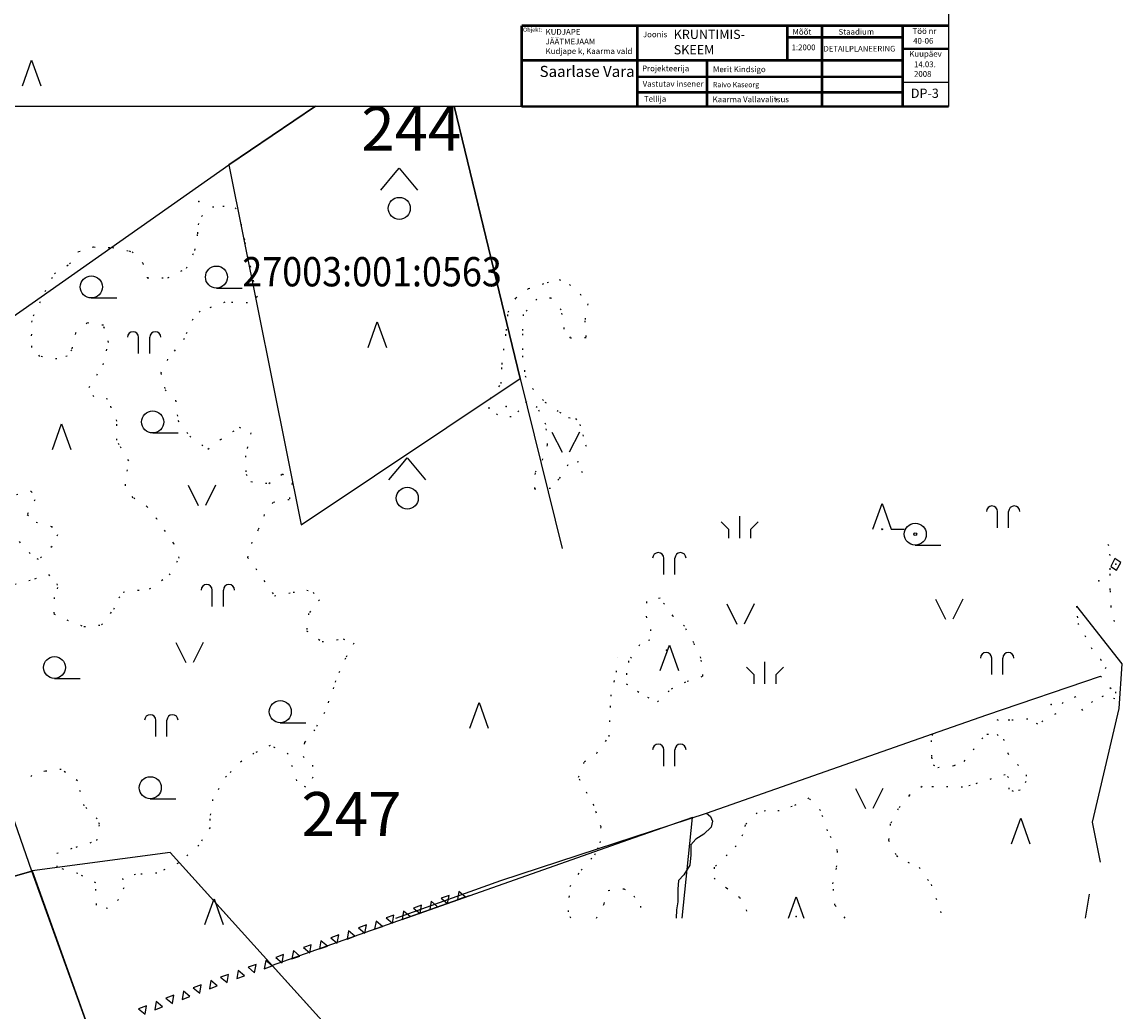
# Model space of a CAD drawing. Units: metres. Extents: x 10081 to 416103, y 27580 to 6460587.
# Drawn here: x 414157 to 414908, y 6458569 to 6459244 of the extents above; entities that cross this region are included whole.
import ezdxf
from ezdxf.enums import TextEntityAlignment as Align

# ---------------------------------------------------------------- set-up
doc = ezdxf.new("R2010")
doc.units = ezdxf.units.M
doc.header["$MEASUREMENT"] = 0
doc.linetypes.add('KOLVIK_EBAM', pattern=[10, 1, -9])
for name, color, linetype in [('1', 7, 'CONTINUOUS'), ('19_RAAM', 7, 'CONTINUOUS'), ('2', 7, 'CONTINUOUS'), ('30', 7, 'CONTINUOUS'), ('35', 7, 'CONTINUOUS'), ('36', 7, 'CONTINUOUS'), ('40', 7, 'CONTINUOUS'), ('49', 7, 'CONTINUOUS'), ('5', 7, 'CONTINUOUS'), ('50', 64, 'CONTINUOUS'), ('51', 7, 'CONTINUOUS'), ('58', 7, 'CONTINUOUS'), ('Raam', 7, 'CONTINUOUS')]:
    doc.layers.add(name, color=color, linetype=linetype)
doc.styles.add('STYLE1', font='techl___.ttf', dxfattribs={"height": 190})
doc.styles.add('style3', font='PRISTINA.TTF')
doc.styles.add('txt', font='TXT', dxfattribs={"height": 0.2})

# ---------------------------------------------------------------- blocks, each defined once
blk = doc.blocks.new('PROOG1')
at = {"layer": '49', "color": 3, "linetype": 'Continuous'}
blk.add_line((0, -3.12), (0, 11.88), dxfattribs=at)
for points in [[(-12.6, 8.12), (-7.6, 3.12), (-7.6, -3.12)], [(7.6, -3.12), (7.6, 3.12), (12.6, 8.12)]]:
    blk.add_lwpolyline(points, dxfattribs=at)
blk = doc.blocks.new('LAGE_1')
at = {"layer": '49', "color": 3, "linetype": 'Continuous'}
for p, q in [((-9.38, 13.76), (-2.5, 0)), ((9.36, 13.76), (2.5, 0))]:
    blk.add_line(p, q, dxfattribs=at)
blk = doc.blocks.new('SEGAM1')
at = {"layer": '50', "color": 3, "linetype": 'Continuous'}
for p, q in [((-12.48, 12.48), (-2.71, 24.21)), ((-12.48, 12.48), (-2.71, 24.21)), ((-2.71, 24.21), (0, 27.48)), ((-2.71, 24.21), (0, 27.48)), ((0, 27.48), (12.52, 12.48)), ((0, 27.48), (12.52, 12.48))]:
    blk.add_line(p, q, dxfattribs=at)
blk.add_circle((0, 0), 7.52, dxfattribs=at)
blk.add_circle((0, 0), 7.52, dxfattribs=at)
blk = doc.blocks.new('OKAS_1')
at = {"layer": '50', "color": 3, "linetype": 'Continuous'}
blk.add_lwpolyline([(-6.26, -5), (0, 12.5), (6.24, -5)], dxfattribs=at)
blk = doc.blocks.new('HLEHT1')
at = {"layer": '51', "color": 3, "linetype": 'Continuous'}
blk.add_line((0, -7.52), (17.52, -7.52), dxfattribs=at)
blk.add_circle((0, 0), 7.52, dxfattribs=at)
blk = doc.blocks.new('LSALU1')
at = {"layer": '51', "color": 3, "linetype": 'Continuous'}
blk.add_line((0, -7.52), (17.52, -7.52), dxfattribs=at)
for radius in [7.52, 1]:
    blk.add_circle((0, 0), radius, dxfattribs=at)
blk = doc.blocks.new('OSALU1')
at = {"layer": '51', "color": 3, "linetype": 'Continuous'}
blk.add_lwpolyline([(-6.26, 0), (0, 17.5), (6.24, 0), (15, 0)], dxfattribs=at)
blk.add_circle((0, 0), 0.3, dxfattribs=at)
blk = doc.blocks.new('SOOVI1')
at = {"layer": '35', "color": 7, "linetype": 'Continuous'}
for p, q in [((-3.8, -3.12), (-3.8, 8.08)), ((3.8, -3.12), (3.8, 8.08))]:
    blk.add_line(p, q, dxfattribs=at)
for centre in [(-7.6, 8.08), (7.6, 8.08)]:
    blk.add_arc(centre, 3.8, 0, 180, dxfattribs=at)

msp = doc.modelspace()

# ---------------------------------------------------------------- linework, layer by layer
at = {"layer": '1', "color": 5, "linetype": 'Continuous'}
for points in [[(414477.718, 6459627.104), (414401.09, 6459565.9), (414039.48, 6459297.51), (414020.77, 6459119.87), (414058.68, 6459052.57), (414068.2, 6458985.12), (414297.8, 6459146.57), (414357.11, 6459186.562)], [(414357.11, 6459186.562), (414297.8, 6459146.57), (414347.26, 6458900.69), (414496.67, 6459000.65), (414451.794, 6459186.562)], [(414357.11, 6459186.562), (414297.8, 6459146.57), (414347.26, 6458900.69), (414496.67, 6459000.65), (414451.794, 6459186.562)], [(414451.794, 6459186.562), (414496.67, 6459000.65), (414525.48, 6458884.5)], [(414451.795, 6459186.562), (414471.7, 6459104.11)], [(414051.41, 6458632.16), (414163.35, 6458664.27), (414126.9, 6458768.54), (413806.7, 6458691.37), (413820.99, 6458632.16)], [(414607.37, 6458632.16), (414614.54, 6458700.76), (414574.58, 6458686.9), (414419.21, 6458632.16)], [(414298.29, 6458632.16), (414257.86, 6458676.98), (414163.48, 6458664.32), (414175.03, 6458632.16)], [(414174.9, 6458632.16), (414163.35, 6458664.27), (414051.41, 6458632.16)], [(414462.03, 6458647.25), (414327.44, 6458599.83), (414405.96, 6458512.69), (414356.32, 6458422.64), (414403.03, 6458426.62)]]:
    msp.add_lwpolyline(points, dxfattribs=at)
msp.add_lwpolyline([(414126.9, 6458768.54), (413806.7, 6458691.37), (413835.9, 6458570.34), (414163.35, 6458664.27)], close=True, dxfattribs=at)
at = {"layer": '2', "color": 7, "linetype": 'Continuous'}
msp.add_lwpolyline([(414902.73, 6458877.71), (414900.04, 6458872.2), (414904.07, 6458869.83), (414906.89, 6458875.08), (414902.73, 6458877.71)], dxfattribs=at)
at = {"layer": '30', "color": 153, "linetype": 'Continuous'}
msp.add_lwpolyline([(414624.08, 6458703.87), (414626.63, 6458701.58), (414628.09, 6458698.3), (414627.26, 6458694.3), (414622.26, 6458689.53), (414616.71, 6458686.07), (414613.32, 6458682.19), (414613.35, 6458675.43), (414612.62, 6458668.37), (414608.61, 6458661.78), (414604.95, 6458657.85), (414604.51, 6458651.93), (414604.38, 6458643.32), (414603.62, 6458637.79), (414603.2, 6458632.16)], dxfattribs=at)
at = {"layer": '36', "color": 7, "linetype": 'Continuous'}
msp.add_line((414885.21, 6458648.48), (414882.562, 6458632.16), dxfattribs=at)
for points in [[(414876.77, 6458845.07), (414907.73, 6458805.89), (414905.68, 6458775.35), (414887.27, 6458697.55), (414892.72, 6458670.33)], [(414411.82, 6458632.16), (414483.53, 6458657.86), (414549.69, 6458679.52), (414624.08, 6458703.87), (414778.31, 6458757.9), (414815.54, 6458770.94), (414893.01, 6458797.44)]]:
    msp.add_lwpolyline(points, dxfattribs=at)
at = {"layer": '36', "color": 95, "linetype": 'Continuous'}
for points in [[(414448.24, 6458647.68), (414442.87, 6458645.75), (414447.23, 6458642.07), (414448.24, 6458647.68)], [(414453.87, 6458644.76), (414459.23, 6458646.69), (414454.87, 6458650.37), (414453.87, 6458644.76)], [(414429.41, 6458640.93), (414424.04, 6458639), (414428.4, 6458635.32), (414429.41, 6458640.93)], [(414435.04, 6458638.02), (414440.41, 6458639.94), (414436.05, 6458643.63), (414435.04, 6458638.02)], [(414410.58, 6458634.18), (414405.21, 6458632.26), (414409.57, 6458628.57), (414410.58, 6458634.18)], [(414416.21, 6458631.27), (414421.58, 6458633.19), (414417.22, 6458636.88), (414416.21, 6458631.27)], [(414391.75, 6458627.43), (414386.39, 6458625.51), (414390.75, 6458621.82), (414391.75, 6458627.43)], [(414397.39, 6458624.52), (414402.75, 6458626.45), (414398.39, 6458630.13), (414397.39, 6458624.52)], [(414359.73, 6458611.03), (414365.1, 6458612.95), (414360.74, 6458616.64), (414359.73, 6458611.03)], [(414372.93, 6458620.69), (414367.56, 6458618.76), (414371.92, 6458615.08), (414372.93, 6458620.69)], [(414378.56, 6458617.77), (414383.92, 6458619.7), (414379.56, 6458623.38), (414378.56, 6458617.77)], [(414340.9, 6458604.28), (414346.27, 6458606.2), (414341.91, 6458609.89), (414340.9, 6458604.28)], [(414354.1, 6458613.94), (414348.73, 6458612.01), (414353.09, 6458608.33), (414354.1, 6458613.94)], [(414322.08, 6458597.53), (414327.44, 6458599.46), (414323.08, 6458603.14), (414322.08, 6458597.53)], [(414335.27, 6458607.19), (414329.91, 6458605.27), (414334.26, 6458601.58), (414335.27, 6458607.19)], [(414297.62, 6458593.7), (414292.25, 6458591.77), (414296.61, 6458588.09), (414297.62, 6458593.7)], [(414303.25, 6458590.78), (414308.61, 6458592.71), (414304.26, 6458596.39), (414303.25, 6458590.78)], [(414316.44, 6458600.44), (414311.08, 6458598.52), (414315.44, 6458594.83), (414316.44, 6458600.44)], [(414278.87, 6458586.58), (414273.55, 6458584.54), (414277.99, 6458580.95), (414278.87, 6458586.58)], [(414284.56, 6458583.8), (414289.88, 6458585.85), (414285.44, 6458589.43), (414284.56, 6458583.8)], [(414260.2, 6458579.41), (414254.88, 6458577.36), (414259.32, 6458573.78), (414260.2, 6458579.41)], [(414265.9, 6458576.63), (414271.22, 6458578.67), (414266.77, 6458582.26), (414265.9, 6458576.63)], [(414241.53, 6458572.23), (414236.21, 6458570.19), (414240.65, 6458566.6), (414241.53, 6458572.23)], [(414247.23, 6458569.45), (414252.55, 6458571.5), (414248.11, 6458575.08), (414247.23, 6458569.45)]]:
    msp.add_lwpolyline(points, dxfattribs=at)
at = {"layer": '40', "color": 7, "linetype": 'KOLVIK_EBAM'}
for points in [[(414227.17, 6458927.45), (414229.46, 6458944.45), (414222.95, 6458955.34), (414221.44, 6458958.45), (414221.42, 6458971.52), (414215.1, 6458986.59), (414205.68, 6458988.25), (414202.51, 6458994.53), (414211.96, 6459009.94), (414215.75, 6459025.34), (414212.21, 6459037), (414201.08, 6459038.69), (414193.17, 6459031.74), (414190.58, 6459020.34), (414187.43, 6459016.02), (414180.47, 6459014.03), (414168.7, 6459015.74), (414163.22, 6459021.95), (414163.2, 6459029.89), (414163.34, 6459039.19), (414164.51, 6459043.41), (414172.53, 6459060.05), (414178.7, 6459072.37), (414189.12, 6459078.9), (414195.27, 6459087.44), (414205.53, 6459090.5), (414218.33, 6459090.17), (414229.81, 6459087.8), (414231.86, 6459087.19), (414239.12, 6459079.53), (414242.1, 6459069.52), (414256.11, 6459069.49), (414269.03, 6459075.97), (414274.73, 6459088.15), (414276.63, 6459099.55), (414277.09, 6459105.61), (414279.13, 6459111.32), (414286.64, 6459117.87), (414293.72, 6459118.4), (414302.09, 6459117.2), (414304.06, 6459115.85), (414308.86, 6459093.51), (414312.34, 6459077.65), (414315.15, 6459065.1), (414317.38, 6459056.62), (414310.66, 6459052.34), (414295.19, 6459052.76), (414278.35, 6459046.61), (414273.16, 6459041.2), (414267.41, 6459027.92), (414256.06, 6459013.89), (414251.51, 6459004.43), (414254.29, 6458992.87), (414261.53, 6458985.8), (414263.01, 6458971.89), (414271.14, 6458961.2), (414283.57, 6458952.49), (414292.26, 6458958.96), (414304.95, 6458967.37), (414312.83, 6458963.66), (414309.3, 6458947.94), (414309.57, 6458935.29), (414312.91, 6458930.26), (414325.15, 6458928.97), (414334.39, 6458935.45), (414340.98, 6458929.3), (414339.08, 6458917.87), (414327.96, 6458915.88), (414322.03, 6458907.63), (414317.8, 6458897.39), (414313.65, 6458888.87), (414310.68, 6458878.45), (414316.17, 6458870.89), (414329, 6458852.29), (414341.78, 6458854.65), (414351.12, 6458856.2), (414355.44, 6458854.58), (414359.64, 6458849.6), (414352.33, 6458840.17), (414350.97, 6458828.37), (414361.54, 6458820.97), (414375.92, 6458822.81), (414383.23, 6458819.92), (414377.55, 6458809.74), (414370.59, 6458794.24), (414369.37, 6458789.6), (414363.23, 6458772.54), (414356.39, 6458760.82), (414349.47, 6458752.02), (414348.65, 6458742.6), (414354.95, 6458736.56), (414355.26, 6458728.4), (414350.41, 6458721.46), (414344.26, 6458725.91), (414338.46, 6458744.06), (414326.16, 6458750.08), (414314.97, 6458744.54), (414306.62, 6458739.27), (414296.15, 6458729.14), (414286.73, 6458713.21), (414284.76, 6458699.89)], [(414227.17, 6458927.45), (414229.46, 6458944.45), (414222.95, 6458955.34), (414221.44, 6458958.45), (414221.42, 6458971.52), (414215.1, 6458986.59), (414205.68, 6458988.25), (414202.51, 6458994.53), (414211.96, 6459009.94), (414215.75, 6459025.34), (414212.21, 6459037), (414201.08, 6459038.69), (414193.17, 6459031.74), (414190.58, 6459020.34), (414187.43, 6459016.02), (414180.47, 6459014.03), (414168.7, 6459015.74), (414163.22, 6459021.95), (414163.2, 6459029.89), (414163.34, 6459039.19), (414164.51, 6459043.41), (414172.53, 6459060.05), (414178.7, 6459072.37), (414189.12, 6459078.9), (414195.27, 6459087.44), (414205.53, 6459090.5), (414218.33, 6459090.17), (414229.81, 6459087.8), (414231.86, 6459087.19), (414239.12, 6459079.53), (414242.1, 6459069.52), (414256.11, 6459069.49), (414269.03, 6459075.97), (414274.73, 6459088.15), (414276.63, 6459099.55), (414277.09, 6459105.61), (414279.13, 6459111.32), (414286.64, 6459117.87), (414293.72, 6459118.4), (414302.09, 6459117.2), (414304.06, 6459115.85), (414308.86, 6459093.51), (414312.34, 6459077.65), (414315.15, 6459065.1), (414317.38, 6459056.62), (414310.66, 6459052.34), (414295.19, 6459052.76), (414278.35, 6459046.61), (414273.16, 6459041.2), (414267.41, 6459027.92), (414256.06, 6459013.89), (414251.51, 6459004.43), (414254.29, 6458992.87), (414261.53, 6458985.8), (414263.01, 6458971.89), (414271.14, 6458961.2), (414283.57, 6458952.49), (414292.26, 6458958.96), (414304.95, 6458967.37), (414306.98, 6458966.41)], [(414151.63, 6458860.13), (414165.48, 6458863.9), (414174.8, 6458866.7), (414180.29, 6458860.42), (414180.89, 6458857.86), (414178.58, 6458851.1), (414178.35, 6458840), (414187.29, 6458835.74), (414198.89, 6458831.25), (414211, 6458832.38), (414219.34, 6458843.12), (414222.81, 6458850.8), (414225.64, 6458854.8), (414243.72, 6458857), (414257.37, 6458866.5), (414263.96, 6458877.93), (414260.27, 6458888.06), (414248.64, 6458904.72), (414242.14, 6458913.05), (414232.46, 6458919.27), (414227.17, 6458927.45)], [(414152.78, 6458921.36), (414162.87, 6458923.79), (414165.37, 6458917.83), (414160.2, 6458907.73), (414166.33, 6458902.48), (414176.74, 6458899.69), (414180.85, 6458893.85), (414177.11, 6458885.85), (414167.83, 6458877), (414162.2, 6458881.09), (414153.97, 6458890.23)], [(414152.78, 6458921.36), (414162.87, 6458923.79), (414165.37, 6458917.83), (414160.2, 6458907.73), (414166.33, 6458902.48), (414176.74, 6458899.69), (414180.85, 6458893.85), (414177.11, 6458885.85), (414167.83, 6458877), (414162.2, 6458881.09), (414153.97, 6458890.23)], [(414902.69, 6458834.63), (414900.33, 6458844.64), (414899.74, 6458856.21), (414899.62, 6458870.05), (414899.6, 6458879.79), (414898.82, 6458886.4), (414896.11, 6458890.18)], [(414151.63, 6458860.13), (414165.48, 6458863.9), (414174.8, 6458866.7), (414180.25, 6458860.47)], [(414570.85, 6458807.78), (414569.36, 6458799.39), (414569.17, 6458792.21), (414576.88, 6458787.06), (414583.64, 6458783.06), (414590.56, 6458779.81), (414600.06, 6458788.63), (414610.76, 6458793.88), (414621.51, 6458797.43), (414620.25, 6458809.76), (414615.3, 6458820.06), (414608.97, 6458831.42), (414601.16, 6458838.44), (414592.29, 6458850.64), (414583.06, 6458848.28), (414582.81, 6458838.26), (414585.86, 6458829.34), (414585.4, 6458822.06), (414578.3, 6458818.69), (414570.85, 6458807.78)], [(414876.77, 6458845.07), (414877.19, 6458838.29), (414877.5, 6458833.41), (414882.3, 6458825.05), (414886.61, 6458816.84), (414892.96, 6458808.96), (414896.82, 6458803.34), (414893.01, 6458797.44), (414899.51, 6458789.56), (414903.38, 6458786.65), (414902.8, 6458781.82), (414894.95, 6458783.61), (414887.68, 6458779.99), (414880.88, 6458773.99), (414876.01, 6458783.18), (414867.5, 6458779.49), (414862.46, 6458771.61), (414850.19, 6458764.66), (414843.45, 6458768.05), (414831.09, 6458767.22), (414823.49, 6458767.15), (414815.54, 6458770.94)], [(414531.28, 6458632.16), (414529.77, 6458636.31), (414530.75, 6458653.66), (414538.43, 6458664.89), (414547.81, 6458675.29), (414549.69, 6458679.52), (414551.47, 6458683.54), (414551.97, 6458694.37), (414547.19, 6458708.99), (414542.58, 6458717.32), (414536.6, 6458728.36), (414540.7, 6458739.07), (414549.02, 6458744.86), (414557.57, 6458756.1), (414558.8, 6458783.61), (414562.57, 6458800.04), (414563.15, 6458810.08)], [(414778.31, 6458757.9), (414777.51, 6458753.44), (414777.65, 6458741.94), (414778.76, 6458736.79), (414781.96, 6458735.07), (414793.2, 6458736.36), (414800.01, 6458739.12), (414811.98, 6458754.6), (414815.48, 6458757.74), (414822.48, 6458757.55), (414826.72, 6458754.42), (414829.85, 6458744.65), (414842.19, 6458730.09), (414842.19, 6458725.49), (414838.14, 6458719.4), (414833.72, 6458718.67), (414830.77, 6458720.14), (414830.22, 6458728.25), (414828.01, 6458730.09), (414804.06, 6458722.72), (414798.91, 6458721.62), (414771.22, 6458721.95)], [(414284.76, 6458699.89), (414285.01, 6458694.02), (414277.36, 6458682.02), (414263.22, 6458669.58), (414248.66, 6458662.83), (414234.18, 6458661.96), (414225.25, 6458659.26), (414226.1, 6458652.87), (414222.59, 6458644.85), (414214.93, 6458638.64), (414207.52, 6458641), (414206.91, 6458656.22), (414194.68, 6458662.56), (414180.62, 6458666.76), (414180.4, 6458676.45), (414193.59, 6458680.69), (414207.77, 6458685.06), (414209.55, 6458696.28), (414207.97, 6458699.88), (414199.05, 6458708.77), (414194.45, 6458725.88), (414183.41, 6458733.66), (414172.56, 6458732.46), (414163.29, 6458729.53), (414156.15, 6458723.03)], [(414771.22, 6458721.95), (414762.48, 6458715.96), (414754.8, 6458706.7), (414749.51, 6458696.41), (414748.39, 6458685.4), (414753.69, 6458674.8), (414761.47, 6458670.28), (414769.32, 6458666.76), (414777.38, 6458655.13), (414783.8, 6458636.72), (414785.166, 6458632.16)], [(414718.66, 6458632.16), (414711.66, 6458640.99), (414710.36, 6458655.46), (414712.88, 6458666.91), (414713.48, 6458678.02), (414706.72, 6458691.79), (414701.76, 6458705.6), (414694, 6458713.95), (414682.59, 6458708.4), (414673.66, 6458705.38), (414664.39, 6458705.41), (414658.64, 6458704.12), (414650.35, 6458695.72)], [(414650.35, 6458695.72), (414648.65, 6458688.93), (414644.3, 6458681.53), (414638.12, 6458675.25), (414629.33, 6458666.85), (414629.17, 6458659.37), (414637.71, 6458652.7), (414646.61, 6458646.33), (414651.06, 6458637.73), (414652.84, 6458632.16)], [(414548.92, 6458632.16), (414554.13, 6458641.93), (414556.95, 6458651.04), (414567.58, 6458652.21)], [(414567.58, 6458652.21), (414574.3, 6458647.34), (414579, 6458640.32), (414579.2, 6458632.16)]]:
    msp.add_lwpolyline(points, dxfattribs=at)
at = {"layer": '40', "color": 3, "linetype": 'KOLVIK_EBAM'}
for points in [[(414227.17, 6458927.45), (414229.46, 6458944.45), (414222.95, 6458955.34), (414221.44, 6458958.45), (414221.42, 6458971.52), (414215.1, 6458986.59), (414205.68, 6458988.25), (414202.51, 6458994.53), (414211.96, 6459009.94), (414215.75, 6459025.34), (414212.21, 6459037), (414201.08, 6459038.69), (414193.17, 6459031.74), (414190.58, 6459020.34), (414187.43, 6459016.02), (414180.47, 6459014.03), (414168.7, 6459015.74), (414163.22, 6459021.95), (414163.2, 6459029.89), (414163.34, 6459039.19), (414164.51, 6459043.41), (414172.53, 6459060.05), (414178.7, 6459072.37), (414189.12, 6459078.9), (414195.27, 6459087.44), (414205.53, 6459090.5), (414218.33, 6459090.17), (414229.81, 6459087.8), (414231.86, 6459087.19), (414239.12, 6459079.53), (414242.1, 6459069.52), (414256.11, 6459069.49), (414269.03, 6459075.97), (414274.73, 6459088.15), (414276.63, 6459099.55), (414277.09, 6459105.61), (414279.13, 6459111.32), (414286.64, 6459117.87), (414293.72, 6459118.4), (414302.09, 6459117.2), (414304.06, 6459115.85), (414308.86, 6459093.51), (414312.34, 6459077.65), (414315.15, 6459065.1), (414317.38, 6459056.62), (414310.66, 6459052.34), (414295.19, 6459052.76), (414278.35, 6459046.61), (414273.16, 6459041.2), (414267.41, 6459027.92), (414256.06, 6459013.89), (414251.51, 6459004.43), (414254.29, 6458992.87), (414261.53, 6458985.8), (414263.01, 6458971.89), (414271.14, 6458961.2), (414283.57, 6458952.49), (414292.26, 6458958.96), (414304.95, 6458967.37), (414312.83, 6458963.66), (414309.3, 6458947.94), (414309.57, 6458935.29), (414312.91, 6458930.26), (414325.15, 6458928.97), (414334.39, 6458935.45), (414340.98, 6458929.3), (414339.08, 6458917.87), (414327.96, 6458915.88), (414322.03, 6458907.63), (414317.8, 6458897.39), (414313.65, 6458888.87), (414310.68, 6458878.45), (414316.17, 6458870.89), (414329, 6458852.29), (414341.78, 6458854.65), (414351.12, 6458856.2), (414355.44, 6458854.58), (414359.64, 6458849.6), (414352.33, 6458840.17), (414350.97, 6458828.37), (414361.54, 6458820.97), (414375.92, 6458822.81), (414383.23, 6458819.92), (414377.55, 6458809.74), (414370.59, 6458794.24), (414369.37, 6458789.6), (414363.23, 6458772.54), (414356.39, 6458760.82), (414349.47, 6458752.02), (414348.65, 6458742.6), (414354.95, 6458736.56), (414355.26, 6458728.4), (414350.41, 6458721.46), (414344.26, 6458725.91), (414338.46, 6458744.06), (414326.16, 6458750.08), (414314.97, 6458744.54), (414306.62, 6458739.27), (414296.15, 6458729.14), (414286.73, 6458713.21), (414284.76, 6458699.89)], [(414539.3, 6458936.2), (414536.65, 6458943.86), (414529.3, 6458941.7), (414523.18, 6458931.97), (414517.54, 6458925.48), (414506.76, 6458925.11), (414507.18, 6458936.66), (414511.91, 6458944.88), (414515.42, 6458955.3), (414514.36, 6458969.16), (414508.49, 6458980.84), (414501.08, 6458984.85), (414495.96, 6458978.5), (414490.74, 6458974.42), (414481.39, 6458975.91), (414475.56, 6458980), (414476.56, 6458986.76), (414483.72, 6458997.15), (414484.46, 6459010.33), (414485.51, 6459020), (414487.36, 6459033.35), (414488.62, 6459045.98), (414493.76, 6459055.51), (414502.43, 6459062.04), (414515.25, 6459066.25), (414523.47, 6459068.21), (414530.43, 6459064.8), (414537.69, 6459058.47), (414542.96, 6459051.72), (414540.95, 6459040.05), (414541.76, 6459028.55), (414531.35, 6459028.27), (414526.93, 6459034.45), (414524.83, 6459047.57), (414517.86, 6459055.58), (414508.17, 6459054.84), (414498.91, 6459044.44), (414498.27, 6459031.24), (414498.27, 6459016.2), (414500.24, 6459002.51), (414505.26, 6458993.81), (414513.69, 6458984.55), (414523.67, 6458977.73), (414529.89, 6458974.07), (414534.53, 6458973.26), (414537.52, 6458969.32), (414539.58, 6458962.24), (414541.44, 6458955.44), (414543.26, 6458950.99)], [(414151.63, 6458860.13), (414165.48, 6458863.9), (414174.8, 6458866.7), (414180.29, 6458860.42), (414180.89, 6458857.86), (414178.58, 6458851.1), (414178.35, 6458840), (414187.29, 6458835.74), (414198.89, 6458831.25), (414211, 6458832.38), (414219.34, 6458843.12), (414222.81, 6458850.8), (414225.64, 6458854.8), (414243.72, 6458857), (414257.37, 6458866.5), (414263.96, 6458877.93), (414260.27, 6458888.06), (414248.64, 6458904.72), (414242.14, 6458913.05), (414232.46, 6458919.27), (414227.17, 6458927.45)], [(414152.78, 6458921.36), (414162.87, 6458923.79), (414165.37, 6458917.83), (414160.2, 6458907.73), (414166.33, 6458902.48), (414176.74, 6458899.69), (414180.85, 6458893.85), (414177.11, 6458885.85), (414167.83, 6458877), (414162.2, 6458881.09), (414153.97, 6458890.23)], [(414284.76, 6458699.89), (414285.01, 6458694.02), (414277.36, 6458682.02), (414263.22, 6458669.58), (414248.66, 6458662.83), (414234.18, 6458661.96), (414225.25, 6458659.26), (414226.1, 6458652.87), (414222.59, 6458644.85), (414214.93, 6458638.64), (414207.52, 6458641), (414206.91, 6458656.22), (414194.68, 6458662.56), (414180.62, 6458666.76), (414180.4, 6458676.45), (414193.59, 6458680.69), (414207.77, 6458685.06), (414209.55, 6458696.28), (414207.97, 6458699.88), (414199.05, 6458708.77), (414194.45, 6458725.88), (414183.41, 6458733.66), (414172.56, 6458732.46), (414163.29, 6458729.53), (414156.15, 6458723.03)]]:
    msp.add_lwpolyline(points, dxfattribs=at)
at = {"layer": '49', "color": 3, "linetype": 'Continuous'}
for p in [(414671.87, 6459190.879), (414277.39, 6459121.53), (414277.39, 6459121.53), (414596.78, 6458815.22), (414685.2, 6458633.16)]:
    msp.add_point(p, dxfattribs=at)
at = {"layer": '49', "color": 2, "linetype": 'Continuous'}
for p in [(414679.743, 6459186.17), (414698.258, 6459186.24), (414487.14, 6458981.62), (414487.14, 6458981.62), (414891.94, 6458862.4), (414859.46, 6458777.94)]:
    msp.add_point(p, dxfattribs=at)
at = {"layer": '5', "color": 2, "linetype": 'Continuous'}
msp.add_point((414903.5, 6458873.77), dxfattribs=at)
at = {"layer": '50', "color": 3, "linetype": 'Continuous'}
for points in [[(414680.07, 6458632.16), (414685.28, 6458646.73), (414690.48, 6458632.16)], [(414283.04, 6458632.16), (414287.73, 6458645.27), (414292.4, 6458632.16)]]:
    msp.add_lwpolyline(points, dxfattribs=at)
at = {"layer": 'Raam', "color": 0, "linetype": 'Continuous', "lineweight": 50, "ltscale": 0.5}
for p in [(414789.335, 6459241.688), (414497.975, 6459186.484)]:
    msp.add_line(p, (414497.96, 6459241.609), dxfattribs=at)
at = {"layer": 'Raam', "linetype": 'Continuous', "lineweight": 50}
for p, q in [((414497.96, 6459241.609), (414789.335, 6459241.688)), ((414576.71, 6459241.63), (414576.725, 6459186.505)), ((414679.085, 6459241.658), (414679.092, 6459218.033)), ((414702.71, 6459241.665), (414702.725, 6459186.54)), ((414757.835, 6459241.68), (414757.85, 6459186.555)), ((414679.087, 6459233.783), (414757.837, 6459233.805)), ((414757.837, 6459233.805), (414757.842, 6459218.055)), ((414757.84, 6459225.93), (414789.34, 6459225.938)), ((414497.967, 6459217.984), (414757.842, 6459218.055)), ((414624.324, 6459218.018), (414624.332, 6459186.518)), ((414576.719, 6459206.791), (414757.844, 6459206.841)), ((414576.723, 6459196.221), (414757.848, 6459196.271)), ((414497.975, 6459186.484), (414789.35, 6459186.563))]:
    msp.add_line(p, q, dxfattribs=at)
at = {"layer": 'Raam'}
msp.add_line((414789.335, 6459241.688), (414789.35, 6459186.563), dxfattribs=at)
msp.add_lwpolyline([(413659.355, 6460003.572), (414789.35, 6460003.572), (414789.35, 6459186.537), (413659.355, 6459186.537)], close=True, dxfattribs=at)
at = {"layer": 'Raam', "color": 7, "lineweight": -3, "flags": 128}
msp.add_lwpolyline([(414757.81, 6459203.048), (414789.391, 6459203.048)], dxfattribs=at)

# ---------------------------------------------------------------- block references
at = {"layer": '35', "color": 7, "linetype": 'Continuous'}
for p in [(414240.02, 6459020.76), (414240.02, 6459020.76), (414826.54, 6458901.71), (414598.64, 6458869.85), (414290.29, 6458848.05), (414822.54, 6458801.63), (414251.75, 6458759.18), (414598.64, 6458739.06)]:
    msp.add_blockref('SOOVI1', p, dxfattribs=at)
at = {"layer": '35', "color": 163, "linetype": 'Continuous'}
for p in [(414240.02, 6459020.76), (414290.29, 6458848.05), (414251.75, 6458759.18)]:
    msp.add_blockref('SOOVI1', p, dxfattribs=at)
at = {"layer": '49', "color": 3, "linetype": 'Continuous'}
for name, p in [('LAGE_1', (414527.84, 6458950.33)), ('LAGE_1', (414527.84, 6458950.33)), ('LAGE_1', (414279.35, 6458913.97)), ('LAGE_1', (414279.35, 6458913.97)), ('PROOG1', (414646.7, 6458894.71)), ('LAGE_1', (414789.68, 6458836.3)), ('LAGE_1', (414647.24, 6458832.96)), ('LAGE_1', (414270.97, 6458806.66)), ('LAGE_1', (414270.97, 6458806.66)), ('PROOG1', (414663.92, 6458795.3)), ('LAGE_1', (414735.17, 6458706.88))]:
    msp.add_blockref(name, p, dxfattribs=at)
at = {"layer": '50', "color": 3, "linetype": 'Continuous'}
for name, p in [('OKAS_1', (414163.18, 6459205.59)), ('OKAS_1', (414163.18, 6459205.59)), ('SEGAM1', (414414.2, 6459116.87)), ('SEGAM1', (414414.2, 6459116.87)), ('OKAS_1', (414399.19, 6459026.77)), ('OKAS_1', (414399.19, 6459026.77)), ('OKAS_1', (414183.65, 6458957.16)), ('OKAS_1', (414183.65, 6458957.16)), ('SEGAM1', (414419.66, 6458918.94)), ('SEGAM1', (414419.66, 6458918.94)), ('OKAS_1', (414598.64, 6458806.13)), ('OKAS_1', (414468.72, 6458766.91)), ('OKAS_1', (414468.72, 6458766.91)), ('OKAS_1', (414838.61, 6458687.88)), ('OKAS_1', (414287.73, 6458632.77))]:
    msp.add_blockref(name, p, dxfattribs=at)
at = {"layer": '51', "color": 3, "linetype": 'Continuous'}
for name, p in [('HLEHT1', (414289.4, 6459069.91)), ('HLEHT1', (414289.4, 6459069.91)), ('HLEHT1', (414203.94, 6459063.2)), ('HLEHT1', (414203.94, 6459063.2)), ('HLEHT1', (414245.83, 6458970.98)), ('HLEHT1', (414245.83, 6458970.98)), ('OSALU1', (414743.91, 6458897.69)), ('LSALU1', (414766.53, 6458894.34)), ('HLEHT1', (414178.8, 6458803.3)), ('HLEHT1', (414178.8, 6458803.3)), ('HLEHT1', (414332.97, 6458773.12)), ('HLEHT1', (414332.97, 6458773.12)), ('HLEHT1', (414244.16, 6458721.14)), ('HLEHT1', (414244.16, 6458721.14))]:
    msp.add_blockref(name, p, dxfattribs=at)

# ---------------------------------------------------------------- texts
at = {"layer": '19_RAAM', "lineweight": 50, "style": 'style3'}
msp.add_text('Saarlase Vara', height=7.56, dxfattribs=at).set_placement((414510.024, 6459206.618))
at = {"layer": '2', "color": 7, "linetype": 'Continuous', "style": 'txt', "width": 0.9}
msp.add_text('27003:001:0563', height=20, dxfattribs=at).set_placement((414395.65, 6459071), align=Align.MIDDLE)
at = {"layer": '58', "color": 7, "linetype": 'Continuous', "style": 'txt'}
for s, p in [('244', (414422.43, 6459167.47)), ('247', (414381.58, 6458699.35))]:
    msp.add_text(s, height=30, dxfattribs=at).set_placement(p, align=Align.MIDDLE)
at = {"layer": '58', "color": 240, "linetype": 'Continuous', "style": 'txt'}
for s, p in [('244', (414422.43, 6459167.47)), ('247', (414381.58, 6458699.35))]:
    msp.add_text(s, height=30, dxfattribs=at).set_placement(p, align=Align.MIDDLE)
at = {"layer": 'Raam', "linetype": 'Continuous', "lineweight": 50, "attachment_point": 1, "style": 'STYLE1'}
for s, insert, char_height, width in [('{\\fTimes New Roman|b0|i0|c0|p18;Objekt\\fTimes New Roman|b0|i0|c186|p18;:}', (414498.72, 6459240.332), 2.8, 14.12518), ('{\\fArial|b0|i0|c186|p34;KUDJAPE \\PJÄÄTMEJAAM\\PKudjape k, Kaarma vald}', (414514.135, 6459239.36), 3.9375, 59.90711), ('{\\fTimes New Roman|b0|i0|c0|p18;Töö} {\\fTimes New Roman|b0|i0|c0|p18;nr}', (414764.712, 6459239.964), 3.9375, 31.5), ('{\\fArial|b0|i0|c186|p34;KRUNTIMIS-\\PSKEEM}', (414601.614, 6459238.848), 6.3, 71.11045), ('{\\fTimes New Roman|b0|i0|c186|p18;40-06}', (414765.123, 6459233.249), 3.9375, 18.13094), ('{\\fArial|b0|i0|c0|p34;1:\\fArial|b0|i0|c186|p34;20\\fArial|b0|i0|c0|p34;00}', (414682.069, 6459228.765), 3.9375, 23.625), ('{\\fArial|b0|i0|c186|p34;14.03.\\P\\fArial|b0|i0|c0|p34;200\\fArial|b0|i0|c186|p34;8}', (414765.688, 6459217.208), 3.9375, 16.45708), ('{\\fArial|b0|i0|c186|p34;Kaarma Valla\\fArial|b0|i0|c0|p34;valitsus}', (414628.184, 6459193.303), 3.9375, 65.94478)]:
    msp.add_mtext(s, dxfattribs=dict(at, insert=insert, char_height=char_height, width=width))
at = {"layer": 'Raam', "linetype": 'Continuous', "lineweight": 50, "attachment_point": 1, "rotation": 0.015711, "style": 'STYLE1'}
for s, insert, char_height, width in [('\\fTimes New Roman|b0|i0|c0|p18;Mõõt', (414682.722, 6459239.413), 3.9375, 23.625), ('\\fTimes New Roman|b0|i0|c0|p18;Staadium', (414714.149, 6459239.422), 3.9375, 55.125), ('\\fTimes New Roman|b0|i0|c0|p18;Joonis', (414580.584, 6459237.654), 3.9375, 51.1875), ('{\\fArial|b0|i0|c0|p34;DETAILPLANEERING}', (414703.895, 6459227.841), 3.85, 55.125), ('\\fTimes New Roman|b0|i0|c0|p18;Kuupäev', (414762.485, 6459224.346), 3.9375, 31.5), ('\\fTimes New Roman|b0|i0|c0|p18;Projekteerija', (414580.005, 6459214.407), 3.9375, 70.875), ('{\\fArial|b0|i0|c186|p34;Merit Kindsigo}', (414628.464, 6459213.821), 3.9375, 55.125), ('\\fTimes New Roman|b0|i0|c0|p18;Vastutav insener', (414580.433, 6459203.849), 3.9375, 70.875), ('\\fArial|b0|i0|c0|p34;Raivo Kaseorg', (414628.379, 6459203.092), 3.5, 49), ('{\\fArial|b0|i0|c0|p34;DP-\\fArial|b0|i0|c186|p34;3}', (414763.542, 6459198.625), 6.3, 31.5), ('\\fTimes New Roman|b0|i0|c0|p18;Tellija', (414581.284, 6459193.606), 3.9375, 70.875)]:
    msp.add_mtext(s, dxfattribs=dict(at, insert=insert, char_height=char_height, width=width))

# ---------------------------------------------------------------- meshes
at = {"layer": '1', "color": 5, "linetype": 'Continuous'}
mesh = msp.add_polyface(dxfattribs=at)
corners = [(414405.96, 6458512.79), (414202.25, 6458556.37), (414356.32, 6458422.75), (414197.84, 6458434.47), (414287.52, 6458422.38), (414189.37, 6458203.21), (414258.17, 6458204.01), (414262.49, 6458206.05), (414214.89, 6458202.83), (414189.3, 6458201.31), (414163.48, 6458664.32), (414257.86, 6458676.98), (414262.25, 6458203.92)]
mesh.append_faces([[corners[k] for k in face] for face in [(1, 0, 11, 10), (6, 5, 9, 8), (7, 6, 12)]], dxfattribs={"vtx0": -1, "color": 5})
mesh.append_faces([[corners[k] for k in face] for face in [(4, 5, 6, 7)]], dxfattribs={"vtx0": -1, "vtx1": -1, "vtx2": -1, "color": 5})
mesh.append_faces([[corners[k] for k in face] for face in [(0, 1, 3, 2), (2, 3, 5, 4)]], dxfattribs={"vtx0": -1, "vtx2": -1, "color": 5})
mesh = msp.add_polyface(dxfattribs=at)
corners = [(414202.17, 6458556.34), (413882.33, 6458583.66), (414125.44, 6458516.53), (413880.02, 6458535.36), (414163.35, 6458664.27), (413872.59, 6458411.52), (413874.95, 6458435.16)]
mesh.append_faces([[corners[k] for k in face] for face in [(1, 0, 4), (2, 3, 6, 5)]], dxfattribs={"vtx0": -1, "color": 5})
mesh.append_faces([[corners[k] for k in face] for face in [(0, 1, 3, 2)]], dxfattribs={"vtx0": -1, "vtx2": -1, "color": 5})

doc.saveas('drawing.dxf')
